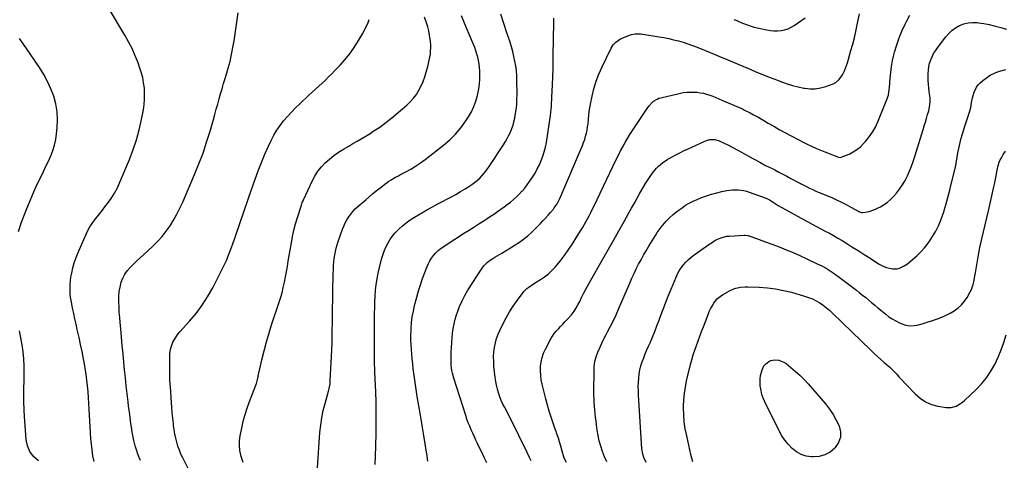
# Model space of a CAD drawing. Units: inches. Extents: x 1879881 to 1885232, y 432710 to 438031.
# Drawn here: x 1883878 to 1884746, y 435126 to 435515 of the extents above; entities that cross this region are included whole.
import ezdxf

# ---------------------------------------------------------------- set-up
doc = ezdxf.new("R2010")
doc.units = ezdxf.units.IN
doc.header["$MEASUREMENT"] = 0
doc.layers.add('7', color=7, linetype='Continuous')
doc.layers.add('8', color=7, linetype='Continuous')

msp = doc.modelspace()

# ---------------------------------------------------------------- linework, layer by layer
at = {"layer": '7', "color": 18}
for points in [[(1883943.45, 435125.35, 1766), (1883942.45, 435130.36, 1766), (1883941.62, 435135.4, 1766), (1883941.04, 435140.47, 1766), (1883940.62, 435145.56, 1766), (1883939.46, 435166.03, 1766), (1883939.15, 435171.22, 1766), (1883938.82, 435176.41, 1766), (1883938.47, 435181.59, 1766), (1883938.1, 435186.78, 1766), (1883937.65, 435191.95, 1766), (1883937.09, 435197.11, 1766), (1883936.38, 435202.26, 1766), (1883935.58, 435207.39, 1766), (1883935.19, 435209.66, 1766), (1883934.06, 435215.91, 1766), (1883932.87, 435222.15, 1766), (1883931.57, 435228.37, 1766), (1883930.21, 435234.57, 1766), (1883928.6, 435241.66, 1766), (1883927.54, 435246.39, 1766), (1883926.5, 435251.13, 1766), (1883925.49, 435255.87, 1766), (1883924.51, 435260.62, 1766), (1883923.75, 435264.32, 1766), (1883923.22, 435267.23, 1766), (1883922.78, 435270.14, 1766), (1883922.48, 435273.08, 1766), (1883922.26, 435276.02, 1766), (1883922.21, 435278.97, 1766), (1883922.31, 435281.91, 1766), (1883922.61, 435284.83, 1766), (1883923.05, 435287.75, 1766), (1883923.73, 435291.35, 1766), (1883924.76, 435296.02, 1766), (1883926.01, 435300.62, 1766), (1883927.56, 435305.12, 1766), (1883929.31, 435309.56, 1766), (1883936.32, 435325.68, 1766), (1883937.92, 435329, 1766), (1883939.68, 435332.21, 1766), (1883941.7, 435335.27, 1766), (1883943.88, 435338.24, 1766), (1883946.18, 435341.13, 1766), (1883948.47, 435344.03, 1766), (1883950.75, 435346.94, 1766), (1883953.02, 435349.86, 1766), (1883955.25, 435352.74, 1766), (1883958.45, 435357.21, 1766), (1883961.4, 435361.83, 1766), (1883963.97, 435366.67, 1766), (1883966.3, 435371.65, 1766), (1883974.77, 435391.76, 1766), (1883978.06, 435400.33, 1766), (1883980.97, 435409.01, 1766), (1883983.31, 435417.87, 1766), (1883985.28, 435426.83, 1766), (1883986.89, 435435.48, 1766), (1883987.57, 435440.22, 1766), (1883987.99, 435444.97, 1766), (1883988.02, 435449.74, 1766), (1883987.79, 435454.52, 1766), (1883987.17, 435459.27, 1766), (1883986.31, 435463.97, 1766), (1883985.08, 435468.58, 1766), (1883983.61, 435473.14, 1766), (1883982.23, 435476.92, 1766), (1883979.71, 435483.24, 1766), (1883976.95, 435489.45, 1766), (1883973.85, 435495.5, 1766), (1883970.51, 435501.43, 1766), (1883956.08, 435525.42, 1766)], [(1883984.34, 435126.02, 1768), (1883983.09, 435128.88, 1768), (1883981.99, 435131.82, 1768), (1883981.06, 435134.67, 1768), (1883979.74, 435139.13, 1768), (1883978.57, 435143.62, 1768), (1883977.63, 435148.16, 1768), (1883976.84, 435152.74, 1768), (1883976.69, 435153.73, 1768), (1883975.96, 435158.84, 1768), (1883975.26, 435163.94, 1768), (1883974.59, 435169.06, 1768), (1883973.94, 435174.17, 1768), (1883973.47, 435177.96, 1768), (1883972.63, 435184.98, 1768), (1883971.83, 435192, 1768), (1883971.08, 435199.02, 1768), (1883970.37, 435206.05, 1768), (1883969.72, 435212.74, 1768), (1883969.01, 435220.1, 1768), (1883968.31, 435227.47, 1768), (1883967.62, 435234.83, 1768), (1883966.93, 435242.19, 1768), (1883966.41, 435247.84, 1768), (1883966.03, 435252.38, 1768), (1883965.7, 435256.93, 1768), (1883965.44, 435261.49, 1768), (1883965.22, 435266.04, 1768), (1883965.19, 435266.87, 1768), (1883965.25, 435270.99, 1768), (1883965.58, 435275.07, 1768), (1883966.32, 435279.09, 1768), (1883967.43, 435283.37, 1768), (1883968.88, 435287.03, 1768), (1883970.65, 435290.49, 1768), (1883972.91, 435293.65, 1768), (1883975.5, 435296.61, 1768), (1883978.36, 435299.4, 1768), (1883981.24, 435302.17, 1768), (1883984.14, 435304.92, 1768), (1883987.06, 435307.64, 1768), (1883995.36, 435315.3, 1768), (1883999.53, 435319.46, 1768), (1884003.49, 435323.8, 1768), (1884007.11, 435328.42, 1768), (1884010.51, 435333.24, 1768), (1884013.6, 435338.27, 1768), (1884016.52, 435343.39, 1768), (1884019.17, 435348.66, 1768), (1884021.64, 435354.02, 1768), (1884032.15, 435378.48, 1768), (1884035.96, 435387.83, 1768), (1884039.53, 435397.27, 1768), (1884042.73, 435406.84, 1768), (1884045.7, 435416.5, 1768), (1884048.67, 435426.89, 1768), (1884049.96, 435431.42, 1768), (1884051.23, 435435.95, 1768), (1884052.49, 435440.48, 1768), (1884053.74, 435445.02, 1768), (1884055, 435449.56, 1768), (1884056.3, 435454.08, 1768), (1884057.66, 435458.58, 1768), (1884059.05, 435463.08, 1768), (1884060.03, 435466.16, 1768), (1884061.78, 435472.13, 1768), (1884063.37, 435478.14, 1768), (1884064.71, 435484.21, 1768), (1884065.88, 435490.33, 1768), (1884066.89, 435496.47, 1768), (1884067.85, 435502.63, 1768), (1884068.75, 435508.79, 1768), (1884069.61, 435514.96, 1768), (1884070.4, 435520.9, 1768)], [(1884075.07, 435124.34, 1772), (1884074.02, 435126.9, 1772), (1884073.13, 435129.5, 1772), (1884072.5, 435132.17, 1772), (1884072.05, 435134.89, 1772), (1884071.67, 435139.45, 1772), (1884071.66, 435142.79, 1772), (1884071.98, 435146.12, 1772), (1884072.52, 435149.44, 1772), (1884073.66, 435154.75, 1772), (1884075.06, 435160.68, 1772), (1884076.65, 435166.56, 1772), (1884078.5, 435172.36, 1772), (1884080.52, 435178.1, 1772), (1884086.59, 435194.16, 1772), (1884087.91, 435198.83, 1772), (1884088.09, 435199.61, 1772), (1884088.27, 435200.4, 1772), (1884091.51, 435214.91, 1772), (1884093.43, 435222.92, 1772), (1884095.52, 435230.88, 1772), (1884097.85, 435238.78, 1772), (1884100.35, 435246.62, 1772), (1884106.49, 435264.91, 1772), (1884107.92, 435269.46, 1772), (1884109.23, 435274.03, 1772), (1884110.36, 435278.66, 1772), (1884111.36, 435283.32, 1772), (1884112.26, 435288, 1772), (1884113.13, 435292.69, 1772), (1884113.96, 435297.39, 1772), (1884114.76, 435302.1, 1772), (1884117.42, 435318.09, 1772), (1884118.48, 435323.72, 1772), (1884119.69, 435329.31, 1772), (1884121.15, 435334.85, 1772), (1884122.76, 435340.35, 1772), (1884125.71, 435349.65, 1772), (1884126.24, 435351.29, 1772), (1884127.1, 435353.72, 1772), (1884127.75, 435355.31, 1772), (1884128.1, 435356.1, 1772), (1884135.78, 435372.68, 1772), (1884138.13, 435377.07, 1772), (1884140.78, 435381.25, 1772), (1884143.88, 435385.1, 1772), (1884147.29, 435388.73, 1772), (1884151.04, 435392.06, 1772), (1884154.93, 435395.19, 1772), (1884159.04, 435398.04, 1772), (1884163.29, 435400.69, 1772), (1884168.17, 435403.51, 1772), (1884171.8, 435405.62, 1772), (1884175.41, 435407.75, 1772), (1884179.02, 435409.91, 1772), (1884182.61, 435412.08, 1772), (1884184, 435412.93, 1772), (1884186.88, 435414.72, 1772), (1884189.73, 435416.52, 1772), (1884192.57, 435418.37, 1772), (1884195.38, 435420.24, 1772), (1884198.15, 435422.18, 1772), (1884200.88, 435424.18, 1772), (1884203.53, 435426.27, 1772), (1884206.14, 435428.42, 1772), (1884219.18, 435439.58, 1772), (1884222.28, 435442.54, 1772), (1884225.16, 435445.68, 1772), (1884227.7, 435449.11, 1772), (1884230, 435452.73, 1772), (1884231.98, 435456.55, 1772), (1884233.75, 435460.46, 1772), (1884235.22, 435464.49, 1772), (1884236.48, 435468.6, 1772), (1884237.85, 435473.73, 1772), (1884238.51, 435476.43, 1772), (1884239.11, 435479.15, 1772), (1884239.6, 435481.89, 1772), (1884240.03, 435484.64, 1772), (1884240.3, 435487.4, 1772), (1884240.43, 435490.16, 1772), (1884240.36, 435492.93, 1772), (1884240.16, 435495.7, 1772), (1884239.94, 435497.65, 1772), (1884239.4, 435501.36, 1772), (1884238.7, 435505.04, 1772), (1884237.75, 435508.66, 1772), (1884236.64, 435512.25, 1772), (1884234.88, 435517.33, 1772)], [(1884140.5, 435119.71, 1774), (1884142.66, 435150.89, 1774), (1884143.31, 435157.34, 1774), (1884144.23, 435163.75, 1774), (1884145.54, 435170.1, 1774), (1884147.11, 435176.39, 1774), (1884150.2, 435187.31, 1774), (1884150.83, 435189.73, 1774), (1884151.53, 435193.63, 1774), (1884151.7, 435195.83, 1774), (1884151.74, 435196.56, 1774), (1884152.6, 435212.13, 1774), (1884152.89, 435217.97, 1774), (1884153.13, 435223.82, 1774), (1884153.3, 435229.67, 1774), (1884153.43, 435235.52, 1774), (1884153.53, 435241.37, 1774), (1884153.62, 435247.23, 1774), (1884153.71, 435253.08, 1774), (1884153.79, 435258.93, 1774), (1884153.93, 435269.03, 1774), (1884154.01, 435274.43, 1774), (1884154.11, 435279.83, 1774), (1884154.23, 435285.23, 1774), (1884154.36, 435290.63, 1774), (1884154.49, 435295.33, 1774), (1884154.63, 435298.37, 1774), (1884154.86, 435301.41, 1774), (1884155.23, 435304.43, 1774), (1884155.68, 435307.44, 1774), (1884156.27, 435310.43, 1774), (1884156.96, 435313.39, 1774), (1884157.8, 435316.31, 1774), (1884158.75, 435319.2, 1774), (1884162.62, 435330.14, 1774), (1884163.74, 435332.98, 1774), (1884164.99, 435335.76, 1774), (1884166.43, 435338.44, 1774), (1884168, 435341.06, 1774), (1884169.76, 435343.54, 1774), (1884171.66, 435345.91, 1774), (1884173.75, 435348.11, 1774), (1884175.98, 435350.19, 1774), (1884183, 435356.21, 1774), (1884186.05, 435358.79, 1774), (1884189.12, 435361.35, 1774), (1884192.23, 435363.86, 1774), (1884195.35, 435366.35, 1774), (1884198.12, 435368.52, 1774), (1884199.9, 435369.87, 1774), (1884203.55, 435372.44, 1774), (1884205.42, 435373.66, 1774), (1884209.25, 435375.95, 1774), (1884211.21, 435377.03, 1774), (1884213.18, 435378.08, 1774), (1884218.26, 435380.7, 1774), (1884222.72, 435383.15, 1774), (1884227.07, 435385.76, 1774), (1884231.27, 435388.61, 1774), (1884235.37, 435391.61, 1774), (1884251.59, 435404.2, 1774), (1884257.15, 435408.98, 1774), (1884262.35, 435414.09, 1774), (1884267.01, 435419.7, 1774), (1884271.3, 435425.64, 1774), (1884273.71, 435429.34, 1774), (1884276.27, 435433.79, 1774), (1884278.51, 435438.38, 1774), (1884280.25, 435443.18, 1774), (1884281.67, 435448.11, 1774), (1884282, 435449.55, 1774), (1884282.82, 435453.89, 1774), (1884283.41, 435458.26, 1774), (1884283.65, 435462.66, 1774), (1884283.65, 435467.08, 1774), (1884283.54, 435469.95, 1774), (1884283.33, 435472.94, 1774), (1884283.01, 435475.91, 1774), (1884282.51, 435478.86, 1774), (1884281.89, 435481.79, 1774), (1884281.11, 435484.68, 1774), (1884280.24, 435487.55, 1774), (1884279.23, 435490.37, 1774), (1884278.13, 435493.16, 1774), (1884271.7, 435508.4, 1774), (1884269.59, 435513.38, 1774), (1884267.48, 435518.36, 1774)], [(1884191.42, 435122.44, 1776), (1884191.53, 435129.7, 1776), (1884192.1, 435149.25, 1776), (1884192.28, 435158.64, 1776), (1884192.32, 435168.04, 1776), (1884192.16, 435177.44, 1776), (1884191.87, 435186.83, 1776), (1884191.15, 435204.06, 1776), (1884190.95, 435207.95, 1776), (1884190.88, 435210.29, 1776), (1884190.77, 435219.79, 1776), (1884190.72, 435225.32, 1776), (1884190.7, 435230.85, 1776), (1884190.71, 435236.37, 1776), (1884190.75, 435241.9, 1776), (1884190.88, 435255.87, 1776), (1884190.98, 435260.99, 1776), (1884191.16, 435266.1, 1776), (1884191.43, 435271.21, 1776), (1884191.77, 435276.32, 1776), (1884192.31, 435281.4, 1776), (1884193.02, 435286.45, 1776), (1884194, 435291.46, 1776), (1884195.15, 435296.44, 1776), (1884197.07, 435303.76, 1776), (1884198.13, 435307.31, 1776), (1884199.37, 435310.8, 1776), (1884200.85, 435314.19, 1776), (1884202.5, 435317.52, 1776), (1884204.41, 435320.7, 1776), (1884206.49, 435323.75, 1776), (1884208.83, 435326.6, 1776), (1884211.34, 435329.32, 1776), (1884212.24, 435330.21, 1776), (1884215.44, 435333.15, 1776), (1884218.77, 435335.91, 1776), (1884222.29, 435338.43, 1776), (1884225.95, 435340.77, 1776), (1884230.91, 435343.69, 1776), (1884236.1, 435346.68, 1776), (1884241.32, 435349.62, 1776), (1884246.6, 435352.46, 1776), (1884251.91, 435355.25, 1776), (1884253.9, 435356.27, 1776), (1884258.21, 435358.55, 1776), (1884262.48, 435360.9, 1776), (1884266.69, 435363.36, 1776), (1884270.86, 435365.88, 1776), (1884273.92, 435367.79, 1776), (1884276.47, 435369.49, 1776), (1884278.94, 435371.29, 1776), (1884281.3, 435373.24, 1776), (1884283.58, 435375.28, 1776), (1884285.72, 435377.47, 1776), (1884287.76, 435379.74, 1776), (1884289.63, 435382.15, 1776), (1884291.4, 435384.65, 1776), (1884304.58, 435404.7, 1776), (1884306.27, 435407.41, 1776), (1884307.87, 435410.18, 1776), (1884309.34, 435413.01, 1776), (1884310.72, 435415.9, 1776), (1884311.91, 435418.85, 1776), (1884312.96, 435421.85, 1776), (1884313.79, 435424.92, 1776), (1884314.47, 435428.04, 1776), (1884314.97, 435430.85, 1776), (1884315.66, 435435.41, 1776), (1884316.18, 435439.99, 1776), (1884316.43, 435444.59, 1776), (1884316.52, 435449.21, 1776), (1884316.4, 435461.36, 1776), (1884316.23, 435465.66, 1776), (1884315.92, 435469.93, 1776), (1884315.37, 435474.19, 1776), (1884314.67, 435478.43, 1776), (1884313.77, 435482.63, 1776), (1884312.76, 435486.8, 1776), (1884311.58, 435490.93, 1776), (1884310.28, 435495.04, 1776), (1884307.48, 435503.33, 1776), (1884304.76, 435511.57, 1776), (1884302.1, 435519.83, 1776)], [(1884237.95, 435125.63, 1778), (1884236.84, 435132.12, 1778), (1884236.62, 435133.61, 1778), (1884235.48, 435140.86, 1778), (1884234.32, 435148.1, 1778), (1884233.1, 435155.34, 1778), (1884231.85, 435162.57, 1778), (1884231.2, 435166.25, 1778), (1884229.81, 435174.46, 1778), (1884228.48, 435182.68, 1778), (1884227.26, 435190.91, 1778), (1884226.1, 435199.16, 1778), (1884225, 435207.33, 1778), (1884224.48, 435211.5, 1778), (1884224.02, 435215.68, 1778), (1884223.62, 435219.87, 1778), (1884223.28, 435224.06, 1778), (1884223.05, 435228.26, 1778), (1884222.92, 435232.46, 1778), (1884222.94, 435236.66, 1778), (1884223.05, 435240.87, 1778), (1884223.13, 435242.68, 1778), (1884223.52, 435247.77, 1778), (1884224.12, 435252.83, 1778), (1884225.05, 435257.83, 1778), (1884226.18, 435262.81, 1778), (1884228.12, 435270.22, 1778), (1884229.66, 435275.72, 1778), (1884231.33, 435281.18, 1778), (1884233.18, 435286.58, 1778), (1884235.15, 435291.94, 1778), (1884237.25, 435297.39, 1778), (1884238.38, 435299.93, 1778), (1884239.65, 435302.39, 1778), (1884241.14, 435304.72, 1778), (1884242.79, 435306.96, 1778), (1884244.63, 435309.05, 1778), (1884246.59, 435311, 1778), (1884248.73, 435312.76, 1778), (1884250.98, 435314.4, 1778), (1884259.23, 435319.84, 1778), (1884263.98, 435322.94, 1778), (1884268.75, 435326.02, 1778), (1884273.55, 435329.06, 1778), (1884278.36, 435332.07, 1778), (1884279.24, 435332.61, 1778), (1884283.61, 435335.35, 1778), (1884287.96, 435338.14, 1778), (1884292.27, 435340.97, 1778), (1884296.56, 435343.84, 1778), (1884299.27, 435345.68, 1778), (1884302.16, 435347.7, 1778), (1884305.01, 435349.76, 1778), (1884307.81, 435351.9, 1778), (1884310.57, 435354.08, 1778), (1884313.25, 435356.36, 1778), (1884315.86, 435358.71, 1778), (1884318.37, 435361.18, 1778), (1884320.8, 435363.72, 1778), (1884320.87, 435363.8, 1778), (1884323.22, 435366.49, 1778), (1884325.46, 435369.26, 1778), (1884327.57, 435372.13, 1778), (1884330.23, 435376.13, 1778), (1884332.37, 435379.66, 1778), (1884334.36, 435383.27, 1778), (1884336.16, 435386.98, 1778), (1884337.82, 435390.76, 1778), (1884339.25, 435394.63, 1778), (1884340.51, 435398.55, 1778), (1884341.52, 435402.54, 1778), (1884342.35, 435406.58, 1778), (1884343.72, 435414.49, 1778), (1884344.96, 435422.54, 1778), (1884346, 435430.61, 1778), (1884346.73, 435438.71, 1778), (1884347.26, 435446.84, 1778), (1884347.73, 435457.2, 1778), (1884348.02, 435464.59, 1778), (1884348.25, 435471.99, 1778), (1884348.37, 435479.39, 1778), (1884348.43, 435486.79, 1778), (1884348.49, 435494.19, 1778), (1884348.6, 435501.58, 1778), (1884348.8, 435508.98, 1778), (1884349.06, 435516.38, 1778)], [(1884328.84, 435125.93, 1782), (1884327.61, 435128.62, 1782), (1884325.39, 435133.27, 1782), (1884322.99, 435138.26, 1782), (1884320.56, 435143.23, 1782), (1884318.09, 435148.18, 1782), (1884315.59, 435153.12, 1782), (1884305.58, 435172.73, 1782), (1884304.05, 435175.9, 1782), (1884302.62, 435179.12, 1782), (1884301.34, 435182.4, 1782), (1884300.15, 435185.72, 1782), (1884299.16, 435189.09, 1782), (1884298.31, 435192.5, 1782), (1884297.68, 435195.95, 1782), (1884297.2, 435199.44, 1782), (1884296.15, 435209.43, 1782), (1884295.88, 435213.53, 1782), (1884295.82, 435217.63, 1782), (1884296.09, 435221.72, 1782), (1884296.58, 435225.81, 1782), (1884297.4, 435229.83, 1782), (1884298.46, 435233.79, 1782), (1884299.86, 435237.63, 1782), (1884301.49, 435241.4, 1782), (1884304.13, 435246.83, 1782), (1884306.89, 435252.11, 1782), (1884309.83, 435257.28, 1782), (1884313.05, 435262.28, 1782), (1884316.46, 435267.17, 1782), (1884321.18, 435273.55, 1782), (1884322.44, 435275.09, 1782), (1884325.26, 435277.84, 1782), (1884326.83, 435279.05, 1782), (1884330.13, 435281.29, 1782), (1884333.49, 435283.44, 1782), (1884337.31, 435285.79, 1782), (1884340.79, 435288.17, 1782), (1884344.09, 435290.74, 1782), (1884347.15, 435293.61, 1782), (1884350.04, 435296.68, 1782), (1884351.92, 435298.87, 1782), (1884355.51, 435303.26, 1782), (1884358.96, 435307.75, 1782), (1884362.21, 435312.4, 1782), (1884365.31, 435317.14, 1782), (1884372.48, 435328.65, 1782), (1884374.07, 435331.28, 1782), (1884375.63, 435333.93, 1782), (1884377.14, 435336.62, 1782), (1884378.6, 435339.33, 1782), (1884380.02, 435342.06, 1782), (1884381.42, 435344.8, 1782), (1884382.79, 435347.56, 1782), (1884384.14, 435350.32, 1782), (1884404.04, 435391.76, 1782), (1884405.88, 435395.51, 1782), (1884407.78, 435399.23, 1782), (1884409.74, 435402.91, 1782), (1884411.76, 435406.57, 1782), (1884413.85, 435410.19, 1782), (1884416, 435413.76, 1782), (1884418.24, 435417.29, 1782), (1884420.54, 435420.78, 1782), (1884431.93, 435437.61, 1782), (1884433.03, 435439.09, 1782), (1884435.51, 435441.79, 1782), (1884436.89, 435443.01, 1782), (1884439.96, 435444.96, 1782), (1884441.63, 435445.65, 1782), (1884443.38, 435446.19, 1782), (1884459.45, 435449.96, 1782), (1884463, 435450.62, 1782), (1884466.57, 435451.06, 1782), (1884470.17, 435451.16, 1782), (1884473.78, 435451.03, 1782), (1884475.27, 435450.91, 1782), (1884478.12, 435450.55, 1782), (1884480.94, 435450.05, 1782), (1884483.72, 435449.32, 1782), (1884486.46, 435448.43, 1782), (1884489.16, 435447.41, 1782), (1884491.85, 435446.36, 1782), (1884494.52, 435445.25, 1782), (1884497.18, 435444.12, 1782), (1884511.71, 435437.73, 1782), (1884515.19, 435436.22, 1782), (1884517.23, 435435.22, 1782), (1884522.03, 435432.72, 1782), (1884525.08, 435431.09, 1782), (1884528.12, 435429.44, 1782), (1884531.13, 435427.74, 1782), (1884534.13, 435426.01, 1782), (1884537.94, 435423.78, 1782), (1884542.84, 435420.94, 1782), (1884547.78, 435418.16, 1782), (1884552.75, 435415.44, 1782), (1884557.75, 435412.78, 1782), (1884565.48, 435408.73, 1782), (1884567.72, 435407.57, 1782), (1884569.97, 435406.41, 1782), (1884572.23, 435405.28, 1782), (1884576.17, 435403.35, 1782), (1884580.53, 435401.33, 1782), (1884584.96, 435399.48, 1782), (1884586.45, 435398.89, 1782), (1884587.95, 435398.31, 1782), (1884599.94, 435393.75, 1782), (1884601.54, 435393.42, 1782), (1884602.49, 435393.62, 1782), (1884609.34, 435396.49, 1782), (1884612.91, 435398.28, 1782), (1884616.27, 435400.36, 1782), (1884619.33, 435402.86, 1782), (1884622.19, 435405.66, 1782), (1884623.79, 435407.45, 1782), (1884627.05, 435411.51, 1782), (1884630.01, 435415.75, 1782), (1884632.53, 435420.28, 1782), (1884634.74, 435424.99, 1782), (1884642.74, 435444.55, 1782), (1884643.96, 435448.42, 1782), (1884644.44, 435451.1, 1782), (1884644.89, 435455.15, 1782), (1884645.5, 435463.09, 1782), (1884646.04, 435468.39, 1782), (1884646.76, 435473.66, 1782), (1884647.75, 435478.89, 1782), (1884648.92, 435484.09, 1782), (1884649.52, 435486.48, 1782), (1884651.33, 435492.77, 1782), (1884653.43, 435498.96, 1782), (1884655.95, 435504.99, 1782), (1884658.75, 435510.91, 1782), (1884660.08, 435513.48, 1782), (1884663.03, 435518.97, 1782)], [(1884507.78, 435515.26, 1778), (1884510.28, 435514.18, 1778), (1884512.79, 435513.11, 1778), (1884515.31, 435512.06, 1778), (1884517.83, 435511.03, 1778), (1884520.38, 435510.07, 1778), (1884522.96, 435509.2, 1778), (1884525.58, 435508.47, 1778), (1884528.22, 435507.82, 1778), (1884536.73, 435505.95, 1778), (1884539.88, 435505.44, 1778), (1884543.03, 435505.14, 1778), (1884546.2, 435505.17, 1778), (1884549.38, 435505.42, 1778), (1884552.48, 435506.06, 1778), (1884555.48, 435506.97, 1778), (1884558.31, 435508.3, 1778), (1884561.04, 435509.91, 1778), (1884570.73, 435516.57, 1778)], [(1884360, 435124.49, 1784), (1884358.08, 435128.08, 1784), (1884356.82, 435132.31, 1784), (1884356.22, 435134.44, 1784), (1884355.01, 435138.69, 1784), (1884353.86, 435142.65, 1784), (1884352.95, 435145.68, 1784), (1884351.99, 435148.69, 1784), (1884350.97, 435151.69, 1784), (1884349.92, 435154.67, 1784), (1884348.27, 435159.16, 1784), (1884346.46, 435164.4, 1784), (1884344.75, 435169.68, 1784), (1884343.23, 435175.01, 1784), (1884341.82, 435180.38, 1784), (1884338.62, 435193.5, 1784), (1884337.85, 435197.41, 1784), (1884337.33, 435201.34, 1784), (1884337.17, 435205.31, 1784), (1884337.26, 435209.29, 1784), (1884337.77, 435213.23, 1784), (1884338.61, 435217.07, 1784), (1884339.92, 435220.77, 1784), (1884341.55, 435224.39, 1784), (1884346.32, 435233.38, 1784), (1884347.74, 435235.8, 1784), (1884349.29, 435238.11, 1784), (1884351.04, 435240.28, 1784), (1884352.92, 435242.36, 1784), (1884354.88, 435244.37, 1784), (1884356.83, 435246.4, 1784), (1884358.75, 435248.45, 1784), (1884360.66, 435250.52, 1784), (1884364.37, 435254.6, 1784), (1884365.5, 435255.94, 1784), (1884367.55, 435258.77, 1784), (1884368.46, 435260.26, 1784), (1884370.14, 435263.35, 1784), (1884370.95, 435264.91, 1784), (1884371.73, 435266.48, 1784), (1884373.46, 435270.03, 1784), (1884375.13, 435273.37, 1784), (1884376.84, 435276.69, 1784), (1884378.61, 435279.97, 1784), (1884380.43, 435283.23, 1784), (1884392.49, 435304.41, 1784), (1884397.1, 435312.53, 1784), (1884401.71, 435320.65, 1784), (1884406.29, 435328.77, 1784), (1884410.87, 435336.91, 1784), (1884415.12, 435344.48, 1784), (1884417.57, 435348.83, 1784), (1884420, 435353.18, 1784), (1884422.44, 435357.54, 1784), (1884424.87, 435361.89, 1784), (1884425.67, 435363.33, 1784), (1884427.76, 435366.93, 1784), (1884429.92, 435370.49, 1784), (1884432.19, 435373.97, 1784), (1884434.54, 435377.4, 1784), (1884436.65, 435380.37, 1784), (1884439.56, 435384.01, 1784), (1884441.19, 435385.69, 1784), (1884444.69, 435388.79, 1784), (1884448.52, 435391.45, 1784), (1884450.55, 435392.62, 1784), (1884453.17, 435394.03, 1784), (1884456.56, 435395.82, 1784), (1884459.98, 435397.56, 1784), (1884463.43, 435399.24, 1784), (1884466.89, 435400.88, 1784), (1884482.15, 435407.94, 1784), (1884483.59, 435408.51, 1784), (1884486.56, 435409.25, 1784), (1884491.14, 435409.24, 1784), (1884492.6, 435408.85, 1784), (1884494.04, 435408.32, 1784), (1884499.11, 435406, 1784), (1884503.04, 435404.15, 1784), (1884506.93, 435402.22, 1784), (1884510.77, 435400.19, 1784), (1884514.57, 435398.1, 1784), (1884520.62, 435394.66, 1784), (1884525.61, 435391.88, 1784), (1884530.62, 435389.15, 1784), (1884535.68, 435386.5, 1784), (1884540.77, 435383.89, 1784), (1884543.76, 435382.39, 1784), (1884547.36, 435380.56, 1784), (1884550.95, 435378.72, 1784), (1884554.53, 435376.84, 1784), (1884558.1, 435374.95, 1784), (1884564.63, 435371.45, 1784), (1884565.5, 435370.95, 1784), (1884566.37, 435370.44, 1784), (1884566.66, 435370.28, 1784), (1884566.96, 435370.12, 1784), (1884571.79, 435367.69, 1784), (1884574.52, 435366.35, 1784), (1884577.27, 435365.06, 1784), (1884580.05, 435363.82, 1784), (1884582.85, 435362.62, 1784), (1884594.04, 435357.98, 1784), (1884598.36, 435356.1, 1784), (1884602.64, 435354.11, 1784), (1884606.85, 435351.98, 1784), (1884611.01, 435349.74, 1784), (1884618.66, 435345.46, 1784), (1884620.22, 435344.8, 1784), (1884621.21, 435344.77, 1784), (1884625.51, 435345.56, 1784), (1884627.96, 435346.14, 1784), (1884630.35, 435346.85, 1784), (1884632.67, 435347.79, 1784), (1884634.94, 435348.87, 1784), (1884637.03, 435349.99, 1784), (1884640.18, 435351.9, 1784), (1884643.17, 435354.02, 1784), (1884645.9, 435356.45, 1784), (1884648.48, 435359.08, 1784), (1884651.01, 435361.98, 1784), (1884653.86, 435365.54, 1784), (1884656.48, 435369.23, 1784), (1884658.77, 435373.14, 1784), (1884660.84, 435377.2, 1784), (1884662.66, 435381.4, 1784), (1884664.36, 435385.64, 1784), (1884665.9, 435389.94, 1784), (1884667.33, 435394.28, 1784), (1884674.62, 435418.01, 1784), (1884675.62, 435421.31, 1784), (1884676.62, 435424.61, 1784), (1884677.59, 435427.92, 1784), (1884678.56, 435431.24, 1784), (1884679.54, 435434.65, 1784), (1884680.32, 435437.9, 1784), (1884680.89, 435442.86, 1784), (1884680.8, 435446.18, 1784), (1884680.62, 435447.83, 1784), (1884680.1, 435451.25, 1784), (1884679.67, 435454.61, 1784), (1884679.34, 435457.99, 1784), (1884679.16, 435461.37, 1784), (1884679.07, 435464.77, 1784), (1884679.07, 435467.45, 1784), (1884679.23, 435470.52, 1784), (1884679.62, 435473.55, 1784), (1884680.34, 435476.52, 1784), (1884681.29, 435479.45, 1784), (1884682.53, 435482.28, 1784), (1884683.91, 435485.02, 1784), (1884685.52, 435487.65, 1784), (1884687.28, 435490.19, 1784), (1884694.56, 435499.82, 1784), (1884697.2, 435502.84, 1784), (1884700.08, 435505.56, 1784), (1884703.31, 435507.84, 1784), (1884706.79, 435509.84, 1784), (1884710.51, 435511.24, 1784), (1884714.31, 435512.21, 1784), (1884718.22, 435512.52, 1784), (1884722.2, 435512.39, 1784), (1884723.48, 435512.23, 1784), (1884728.14, 435511.56, 1784), (1884732.77, 435510.73, 1784), (1884737.34, 435509.67, 1784), (1884741.89, 435508.47, 1784), (1884743.13, 435508.11, 1784), (1884748.26, 435506.56, 1784)], [(1883876.73, 435328.01, 1764), (1883879.57, 435336.36, 1764), (1883882.65, 435344.65, 1764), (1883884.12, 435348.38, 1764), (1883886.7, 435354.71, 1764), (1883889.38, 435360.99, 1764), (1883892.2, 435367.22, 1764), (1883895.1, 435373.4, 1764), (1883896.67, 435376.62, 1764), (1883898.84, 435381.17, 1764), (1883900.99, 435385.74, 1764), (1883903.1, 435390.32, 1764), (1883905.17, 435394.92, 1764), (1883906.99, 435399.59, 1764), (1883908.51, 435404.34, 1764), (1883909.57, 435409.21, 1764), (1883910.33, 435414.17, 1764), (1883910.91, 435419.74, 1764), (1883911.19, 435426.78, 1764), (1883910.87, 435433.74, 1764), (1883909.66, 435440.61, 1764), (1883907.85, 435447.41, 1764), (1883905.32, 435454.03, 1764), (1883902.44, 435460.48, 1764), (1883899.05, 435466.68, 1764), (1883895.32, 435472.71, 1764), (1883883.38, 435490.32, 1764), (1883877.8, 435498.34, 1764)], [(1884395.6, 435124.96, 1786), (1884393.62, 435129.42, 1786), (1884391.89, 435133.98, 1786), (1884390.34, 435138.62, 1786), (1884389.05, 435143.35, 1786), (1884387.95, 435148.09, 1786), (1884387.13, 435152.89, 1786), (1884386.48, 435157.72, 1786), (1884386.15, 435160.86, 1786), (1884385.82, 435164.15, 1786), (1884385.49, 435167.45, 1786), (1884385.18, 435170.75, 1786), (1884384.88, 435174.05, 1786), (1884384.64, 435177.35, 1786), (1884384.45, 435180.66, 1786), (1884384.35, 435183.97, 1786), (1884384.32, 435187.28, 1786), (1884384.36, 435204.86, 1786), (1884384.63, 435209.16, 1786), (1884385.22, 435213.4, 1786), (1884386.31, 435217.53, 1786), (1884387.72, 435221.6, 1786), (1884389.44, 435225.59, 1786), (1884391.25, 435229.55, 1786), (1884393.17, 435233.44, 1786), (1884395.17, 435237.3, 1786), (1884396.37, 435239.54, 1786), (1884398.96, 435244.52, 1786), (1884401.46, 435249.54, 1786), (1884403.83, 435254.63, 1786), (1884406.11, 435259.76, 1786), (1884415.89, 435282.64, 1786), (1884417.73, 435286.83, 1786), (1884419.64, 435290.98, 1786), (1884421.62, 435295.1, 1786), (1884423.67, 435299.19, 1786), (1884425.81, 435303.23, 1786), (1884428.01, 435307.23, 1786), (1884430.3, 435311.19, 1786), (1884432.65, 435315.11, 1786), (1884438.59, 435324.74, 1786), (1884440.2, 435327.22, 1786), (1884441.88, 435329.66, 1786), (1884443.66, 435332.03, 1786), (1884446.5, 435335.53, 1786), (1884447.95, 435337.18, 1786), (1884451.01, 435340.31, 1786), (1884454.31, 435343.21, 1786), (1884456.01, 435344.6, 1786), (1884459.5, 435347.26, 1786), (1884462.07, 435349.13, 1786), (1884465.19, 435351.24, 1786), (1884468.41, 435353.18, 1786), (1884471.76, 435354.89, 1786), (1884475.2, 435356.43, 1786), (1884479.11, 435358.01, 1786), (1884483.53, 435359.65, 1786), (1884488.01, 435361.12, 1786), (1884492.57, 435362.31, 1786), (1884497.18, 435363.33, 1786), (1884501.57, 435364.17, 1786), (1884504.03, 435364.54, 1786), (1884506.5, 435364.79, 1786), (1884511.46, 435364.8, 1786), (1884516.37, 435364.17, 1786), (1884518.78, 435363.58, 1786), (1884521.15, 435362.86, 1786), (1884535.21, 435357.92, 1786), (1884537.43, 435357.01, 1786), (1884539.78, 435355.71, 1786), (1884541.56, 435354.57, 1786), (1884544.17, 435352.76, 1786), (1884545.96, 435351.63, 1786), (1884546.87, 435351.1, 1786), (1884573.02, 435336.53, 1786), (1884576.77, 435334.46, 1786), (1884580.54, 435332.43, 1786), (1884584.34, 435330.45, 1786), (1884588.15, 435328.5, 1786), (1884591.95, 435326.52, 1786), (1884595.71, 435324.48, 1786), (1884599.42, 435322.34, 1786), (1884603.09, 435320.14, 1786), (1884606.52, 435318.02, 1786), (1884611.86, 435314.7, 1786), (1884617.2, 435311.35, 1786), (1884622.52, 435307.98, 1786), (1884627.82, 435304.58, 1786), (1884635.35, 435299.74, 1786), (1884637.61, 435298.44, 1786), (1884639.94, 435297.29, 1786), (1884642.37, 435296.39, 1786), (1884644.86, 435295.64, 1786), (1884647.98, 435295.06, 1786), (1884651.85, 435295.28, 1786), (1884653.76, 435295.8, 1786), (1884657.4, 435297.5, 1786), (1884660.73, 435299.74, 1786), (1884665.37, 435303.42, 1786), (1884669.13, 435306.67, 1786), (1884672.69, 435310.1, 1786), (1884675.95, 435313.81, 1786), (1884679.02, 435317.72, 1786), (1884679.96, 435319.03, 1786), (1884682.97, 435323.59, 1786), (1884685.72, 435328.29, 1786), (1884688.08, 435333.19, 1786), (1884690.17, 435338.24, 1786), (1884691.7, 435342.36, 1786), (1884692.79, 435345.46, 1786), (1884693.83, 435348.58, 1786), (1884694.78, 435351.73, 1786), (1884695.67, 435354.89, 1786), (1884696.51, 435358.07, 1786), (1884697.33, 435361.26, 1786), (1884698.13, 435364.45, 1786), (1884698.91, 435367.64, 1786), (1884702.5, 435382.48, 1786), (1884703.1, 435385.17, 1786), (1884703.66, 435387.86, 1786), (1884704.14, 435390.57, 1786), (1884704.57, 435393.28, 1786), (1884705, 435396, 1786), (1884705.48, 435398.71, 1786), (1884706.04, 435401.4, 1786), (1884706.64, 435404.09, 1786), (1884707.23, 435406.55, 1786), (1884708.21, 435410.44, 1786), (1884709.26, 435414.31, 1786), (1884710.41, 435418.16, 1786), (1884711.63, 435421.99, 1786), (1884715.41, 435433.37, 1786), (1884716.04, 435435.45, 1786), (1884716.59, 435437.55, 1786), (1884717.38, 435441.83, 1786), (1884718.16, 435446.11, 1786), (1884718.71, 435448.21, 1786), (1884719.59, 435451.02, 1786), (1884721.78, 435455.52, 1786), (1884723.32, 435457.47, 1786), (1884725.07, 435459.28, 1786), (1884727.34, 435461.27, 1786), (1884730.53, 435463.74, 1786), (1884733.87, 435465.93, 1786), (1884737.46, 435467.69, 1786), (1884741.21, 435469.18, 1786), (1884743.16, 435469.81, 1786), (1884747.64, 435470.9, 1786)], [(1884430.22, 435124.27, 1788), (1884428.21, 435128.62, 1788), (1884427.28, 435131.69, 1788), (1884426.56, 435136.44, 1788), (1884423.61, 435183.95, 1788), (1884423.46, 435187.65, 1788), (1884423.42, 435191.35, 1788), (1884423.54, 435195.05, 1788), (1884423.78, 435198.74, 1788), (1884424.23, 435202.41, 1788), (1884424.88, 435206.03, 1788), (1884425.8, 435209.59, 1788), (1884426.92, 435213.11, 1788), (1884428.24, 435216.69, 1788), (1884429.59, 435220.18, 1788), (1884431.01, 435223.65, 1788), (1884432.47, 435227.09, 1788), (1884433.75, 435230.04, 1788), (1884435.85, 435234.97, 1788), (1884437.88, 435239.92, 1788), (1884439.82, 435244.91, 1788), (1884441.71, 435249.92, 1788), (1884442.63, 435252.44, 1788), (1884444.97, 435258.71, 1788), (1884447.36, 435264.97, 1788), (1884449.83, 435271.19, 1788), (1884452.35, 435277.39, 1788), (1884456.68, 435287.83, 1788), (1884458.03, 435290.73, 1788), (1884459.55, 435293.54, 1788), (1884461.3, 435296.21, 1788), (1884463.21, 435298.78, 1788), (1884465.34, 435301.17, 1788), (1884467.58, 435303.44, 1788), (1884470.02, 435305.51, 1788), (1884472.57, 435307.45, 1788), (1884486.54, 435317.17, 1788), (1884487.62, 435317.9, 1788), (1884490.9, 435320.05, 1788), (1884493.17, 435321.31, 1788), (1884496.48, 435322.64, 1788), (1884498.18, 435323.17, 1788), (1884501.65, 435323.88, 1788), (1884503.43, 435324.06, 1788), (1884516.73, 435324.9, 1788), (1884517.3, 435324.92, 1788), (1884520.12, 435324.57, 1788), (1884520.66, 435324.42, 1788), (1884521.21, 435324.24, 1788), (1884547.63, 435314.48, 1788), (1884553.81, 435312.1, 1788), (1884559.93, 435309.6, 1788), (1884565.98, 435306.93, 1788), (1884571.98, 435304.14, 1788), (1884581.31, 435299.65, 1788), (1884585.18, 435297.72, 1788), (1884588.99, 435295.67, 1788), (1884592.56, 435293.48, 1788), (1884596.05, 435291.17, 1788), (1884597.75, 435289.96, 1788), (1884599.43, 435288.71, 1788), (1884615.75, 435276.28, 1788), (1884618.52, 435274.14, 1788), (1884621.27, 435271.97, 1788), (1884623.99, 435269.77, 1788), (1884626.69, 435267.55, 1788), (1884629.37, 435265.31, 1788), (1884632.06, 435263.07, 1788), (1884634.75, 435260.83, 1788), (1884637.45, 435258.6, 1788), (1884641.62, 435255.15, 1788), (1884644.46, 435252.99, 1788), (1884647.41, 435251, 1788), (1884650.51, 435249.26, 1788), (1884653.71, 435247.68, 1788), (1884656.08, 435246.63, 1788), (1884658.21, 435245.86, 1788), (1884662.59, 435245.05, 1788), (1884667.12, 435245.21, 1788), (1884669.37, 435245.53, 1788), (1884673.78, 435246.67, 1788), (1884687.17, 435251.13, 1788), (1884691.06, 435252.59, 1788), (1884694.87, 435254.23, 1788), (1884698.54, 435256.16, 1788), (1884702.12, 435258.26, 1788), (1884705.42, 435260.72, 1788), (1884708.43, 435263.45, 1788), (1884711.02, 435266.59, 1788), (1884713.33, 435269.99, 1788), (1884716.12, 435274.84, 1788), (1884717.22, 435276.99, 1788), (1884718.87, 435281.5, 1788), (1884719.43, 435283.85, 1788), (1884720.27, 435288.64, 1788), (1884721.05, 435293.45, 1788), (1884721.89, 435298.85, 1788), (1884722.75, 435303.94, 1788), (1884723.68, 435309.01, 1788), (1884724.73, 435314.07, 1788), (1884725.86, 435319.11, 1788), (1884726.44, 435321.53, 1788), (1884727.91, 435327.77, 1788), (1884729.37, 435334.01, 1788), (1884730.81, 435340.26, 1788), (1884732.25, 435346.51, 1788), (1884737.07, 435367.65, 1788), (1884737.55, 435369.83, 1788), (1884738.42, 435374.21, 1788), (1884739.2, 435378.64, 1788), (1884739.6, 435380.81, 1788), (1884740.48, 435385.13, 1788), (1884741.74, 435389.32, 1788), (1884742.64, 435391.31, 1788), (1884743.67, 435393.24, 1788), (1884745.29, 435395.96, 1788), (1884747.41, 435399.05, 1788)], [(1883894.31, 435125.92, 1764), (1883890.08, 435129.75, 1764), (1883886.71, 435134.09, 1764), (1883884.64, 435139.17, 1764), (1883883.45, 435144.76, 1764), (1883882.33, 435160.74, 1764), (1883881.82, 435169.93, 1764), (1883881.52, 435179.12, 1764), (1883881.5, 435188.32, 1764), (1883881.67, 435197.52, 1764), (1883881.87, 435203.39, 1764), (1883881.88, 435209.65, 1764), (1883881.63, 435215.88, 1764), (1883880.96, 435222.09, 1764), (1883880.03, 435228.27, 1764), (1883878.94, 435234.22, 1764), (1883878.29, 435237.4, 1764), (1883877.58, 435240.57, 1764)], [(1884601.63, 435146.56, 1792), (1884599.94, 435141.92, 1792), (1884597.13, 435137.48, 1792), (1884596.69, 435137, 1792), (1884592.53, 435133.57, 1792), (1884588.02, 435130.99, 1792), (1884582.99, 435129.69, 1792), (1884577.62, 435129.24, 1792), (1884576.11, 435129.31, 1792), (1884571.4, 435130.08, 1792), (1884566.96, 435131.44, 1792), (1884562.91, 435133.72, 1792), (1884559.12, 435136.61, 1792), (1884555.76, 435140.17, 1792), (1884552.68, 435143.92, 1792), (1884550.02, 435147.99, 1792), (1884547.64, 435152.25, 1792), (1884535.01, 435178.01, 1792), (1884533.64, 435181.19, 1792), (1884532.49, 435184.44, 1792), (1884531.67, 435187.79, 1792), (1884530.96, 435192.02, 1792), (1884530.78, 435195.06, 1792), (1884530.84, 435198.08, 1792), (1884531.29, 435201.07, 1792), (1884531.99, 435204.03, 1792), (1884532.62, 435206.1, 1792), (1884534.27, 435209.59, 1792), (1884535.48, 435211.08, 1792), (1884538.5, 435213.48, 1792), (1884540.21, 435214.28, 1792), (1884543.97, 435214.86, 1792), (1884547.38, 435214.54, 1792), (1884551.81, 435212.92, 1792), (1884553.84, 435211.59, 1792), (1884558.1, 435208.16, 1792), (1884562.07, 435204.77, 1792), (1884565.92, 435201.26, 1792), (1884569.57, 435197.54, 1792), (1884573.1, 435193.69, 1792), (1884588.44, 435176.03, 1792), (1884591.99, 435171.51, 1792), (1884595.24, 435166.81, 1792), (1884598.02, 435161.82, 1792), (1884600.5, 435156.63, 1792), (1884601.63, 435151.5, 1792), (1884601.63, 435146.56, 1792)]]:
    msp.add_polyline3d(points, dxfattribs=at)
at = {"layer": '8', "color": 18}
for points in [[(1884289.75, 435124.14, 1780), (1884287.6, 435128.74, 1780), (1884285.41, 435133.32, 1780), (1884283.21, 435137.89, 1780), (1884281.71, 435140.97, 1780), (1884280.26, 435144.01, 1780), (1884278.82, 435147.05, 1780), (1884277.41, 435150.11, 1780), (1884276.03, 435153.18, 1780), (1884274.71, 435156.28, 1780), (1884273.46, 435159.4, 1780), (1884272.31, 435162.56, 1780), (1884271.23, 435165.75, 1780), (1884260.6, 435198.86, 1780), (1884259.43, 435203.2, 1780), (1884259.01, 435205.4, 1780), (1884258.45, 435209.87, 1780), (1884258.3, 435212.11, 1780), (1884258.3, 435216.61, 1780), (1884258.5, 435221.72, 1780), (1884258.71, 435225.9, 1780), (1884258.96, 435230.08, 1780), (1884259.31, 435234.26, 1780), (1884259.7, 435238.43, 1780), (1884260.27, 435242.56, 1780), (1884261.02, 435246.66, 1780), (1884262.03, 435250.7, 1780), (1884263.21, 435254.71, 1780), (1884263.98, 435257.02, 1780), (1884265.87, 435262.07, 1780), (1884268, 435267, 1780), (1884270.49, 435271.76, 1780), (1884273.22, 435276.41, 1780), (1884285.12, 435295, 1780), (1884286.26, 435296.61, 1780), (1884287.48, 435298.15, 1780), (1884290.28, 435300.93, 1780), (1884291.83, 435302.17, 1780), (1884295.06, 435304.46, 1780), (1884296.75, 435305.5, 1780), (1884302.93, 435309.06, 1780), (1884306.89, 435311.41, 1780), (1884310.82, 435313.8, 1780), (1884314.69, 435316.28, 1780), (1884318.54, 435318.81, 1780), (1884322.26, 435321.49, 1780), (1884325.87, 435324.31, 1780), (1884329.29, 435327.35, 1780), (1884332.59, 435330.54, 1780), (1884337.05, 435335.12, 1780), (1884339.34, 435337.53, 1780), (1884341.6, 435339.97, 1780), (1884343.81, 435342.46, 1780), (1884345.98, 435344.98, 1780), (1884348.49, 435347.95, 1780), (1884349.36, 435349.02, 1780), (1884351.75, 435352.42, 1780), (1884353.75, 435356.06, 1780), (1884354.32, 435357.32, 1780), (1884374.17, 435404.09, 1780), (1884375.21, 435406.72, 1780), (1884376.15, 435409.39, 1780), (1884376.95, 435412.09, 1780), (1884377.66, 435414.83, 1780), (1884378.23, 435417.61, 1780), (1884378.71, 435420.39, 1780), (1884379.08, 435423.19, 1780), (1884379.44, 435427.12, 1780), (1884379.76, 435430.49, 1780), (1884380.16, 435433.85, 1780), (1884380.68, 435437.19, 1780), (1884381.29, 435440.53, 1780), (1884382.66, 435447.41, 1780), (1884384.27, 435454.08, 1780), (1884386.21, 435460.65, 1780), (1884388.66, 435467.04, 1780), (1884391.44, 435473.32, 1780), (1884399.63, 435490.01, 1780), (1884401.38, 435492.81, 1780), (1884403.66, 435495.2, 1780), (1884407.79, 435497.99, 1780), (1884409.29, 435498.73, 1780), (1884414.18, 435500.87, 1780), (1884415.76, 435501.47, 1780), (1884417.36, 435501.97, 1780), (1884420.68, 435502.52, 1780), (1884422.38, 435502.6, 1780), (1884425.75, 435502.48, 1780), (1884427.43, 435502.27, 1780), (1884441.71, 435499.96, 1780), (1884446.02, 435499.19, 1780), (1884450.32, 435498.33, 1780), (1884454.58, 435497.33, 1780), (1884458.83, 435496.25, 1780), (1884463.04, 435495.02, 1780), (1884467.21, 435493.7, 1780), (1884471.33, 435492.21, 1780), (1884475.42, 435490.63, 1780), (1884486.84, 435485.97, 1780), (1884494.56, 435482.8, 1780), (1884502.27, 435479.6, 1780), (1884509.97, 435476.36, 1780), (1884517.65, 435473.1, 1780), (1884520.04, 435472.08, 1780), (1884526.54, 435469.35, 1780), (1884533.06, 435466.68, 1780), (1884539.62, 435464.09, 1780), (1884546.2, 435461.56, 1780), (1884549.75, 435460.22, 1780), (1884554.61, 435458.53, 1780), (1884559.51, 435457.02, 1780), (1884564.49, 435455.77, 1780), (1884569.52, 435454.71, 1780), (1884570.16, 435454.59, 1780), (1884574.88, 435454.1, 1780), (1884579.56, 435454.1, 1780), (1884584.18, 435454.84, 1780), (1884588.76, 435456.06, 1780), (1884595.39, 435458.42, 1780), (1884597.7, 435459.55, 1780), (1884600.57, 435462.14, 1780), (1884602.79, 435465.35, 1780), (1884603.99, 435467.54, 1780), (1884605.15, 435469.82, 1780), (1884606.2, 435472.13, 1780), (1884607.1, 435474.52, 1780), (1884607.89, 435476.94, 1780), (1884611.01, 435487.67, 1780), (1884612.57, 435493.29, 1780), (1884614.03, 435498.93, 1780), (1884615.34, 435504.62, 1780), (1884616.56, 435510.32, 1780), (1884618.54, 435520.28, 1780)], [(1884026.69, 435118.5, 1770), (1884021.67, 435128.4, 1770), (1884020.08, 435131.78, 1770), (1884018.64, 435135.21, 1770), (1884017.4, 435138.73, 1770), (1884016.3, 435142.3, 1770), (1884015.41, 435145.93, 1770), (1884014.63, 435149.59, 1770), (1884014.03, 435153.27, 1770), (1884013.55, 435156.98, 1770), (1884013.36, 435158.81, 1770), (1884012.89, 435163.46, 1770), (1884012.46, 435168.1, 1770), (1884012.07, 435172.75, 1770), (1884011.71, 435177.4, 1770), (1884010.71, 435191.06, 1770), (1884010.38, 435196.77, 1770), (1884010.17, 435202.49, 1770), (1884010.13, 435208.2, 1770), (1884010.21, 435213.92, 1770), (1884010.37, 435219.78, 1770), (1884010.63, 435222.53, 1770), (1884011.11, 435225.22, 1770), (1884011.93, 435227.83, 1770), (1884012.97, 435230.39, 1770), (1884014.29, 435232.84, 1770), (1884015.74, 435235.2, 1770), (1884017.38, 435237.43, 1770), (1884019.15, 435239.57, 1770), (1884027.56, 435248.9, 1770), (1884033.35, 435255.83, 1770), (1884038.77, 435263.03, 1770), (1884043.62, 435270.62, 1770), (1884048.1, 435278.47, 1770), (1884054.47, 435290.71, 1770), (1884057.4, 435296.64, 1770), (1884060.14, 435302.65, 1770), (1884062.62, 435308.77, 1770), (1884064.92, 435314.96, 1770), (1884065.69, 435317.19, 1770), (1884067.47, 435322.33, 1770), (1884069.25, 435327.47, 1770), (1884071.04, 435332.61, 1770), (1884072.83, 435337.75, 1770), (1884074.62, 435342.89, 1770), (1884076.4, 435348.03, 1770), (1884078.18, 435353.18, 1770), (1884079.96, 435358.32, 1770), (1884085.44, 435374.24, 1770), (1884088.13, 435381.66, 1770), (1884090.97, 435389.02, 1770), (1884094.05, 435396.29, 1770), (1884097.29, 435403.5, 1770), (1884099.61, 435408.44, 1770), (1884101.98, 435413.02, 1770), (1884104.57, 435417.45, 1770), (1884107.49, 435421.66, 1770), (1884110.64, 435425.74, 1770), (1884114.03, 435429.64, 1770), (1884117.51, 435433.46, 1770), (1884121.13, 435437.14, 1770), (1884124.84, 435440.74, 1770), (1884132.87, 435448.26, 1770), (1884135.77, 435450.96, 1770), (1884138.68, 435453.66, 1770), (1884141.61, 435456.33, 1770), (1884144.54, 435459, 1770), (1884147.45, 435461.69, 1770), (1884150.32, 435464.43, 1770), (1884153.12, 435467.23, 1770), (1884155.88, 435470.07, 1770), (1884160.47, 435474.91, 1770), (1884164.67, 435479.65, 1770), (1884168.65, 435484.55, 1770), (1884172.3, 435489.7, 1770), (1884175.74, 435495.02, 1770), (1884178.54, 435499.7, 1770), (1884180.33, 435502.84, 1770), (1884182.04, 435506.03, 1770), (1884183.61, 435509.29, 1770), (1884185.09, 435512.59, 1770), (1884186.16, 435515.1, 1770)], [(1884471.63, 435125.07, 1790), (1884470.68, 435128.21, 1790), (1884469.85, 435131.39, 1790), (1884466.09, 435147.81, 1790), (1884464.89, 435154, 1790), (1884463.98, 435160.22, 1790), (1884463.51, 435166.49, 1790), (1884463.32, 435172.79, 1790), (1884463.33, 435174.08, 1790), (1884463.55, 435179.73, 1790), (1884464.04, 435185.35, 1790), (1884464.93, 435190.93, 1790), (1884466.08, 435196.47, 1790), (1884469.57, 435210.81, 1790), (1884470.69, 435215.05, 1790), (1884471.89, 435219.26, 1790), (1884473.24, 435223.43, 1790), (1884474.69, 435227.57, 1790), (1884476.21, 435231.68, 1790), (1884477.74, 435235.79, 1790), (1884479.28, 435239.9, 1790), (1884480.82, 435244.01, 1790), (1884484.95, 435254.91, 1790), (1884486.01, 435257.47, 1790), (1884487.18, 435259.98, 1790), (1884488.5, 435262.41, 1790), (1884489.93, 435264.78, 1790), (1884491.58, 435266.97, 1790), (1884493.4, 435268.97, 1790), (1884495.49, 435270.69, 1790), (1884497.76, 435272.23, 1790), (1884503.76, 435275.68, 1790), (1884507.54, 435277.46, 1790), (1884509.52, 435278.09, 1790), (1884513.63, 435278.93, 1790), (1884517.8, 435279.27, 1790), (1884519.9, 435279.27, 1790), (1884530.11, 435278.92, 1790), (1884537.28, 435278.42, 1790), (1884544.4, 435277.57, 1790), (1884551.44, 435276.2, 1790), (1884558.42, 435274.49, 1790), (1884570, 435271.21, 1790), (1884573.52, 435270.04, 1790), (1884576.96, 435268.67, 1790), (1884580.26, 435267.01, 1790), (1884583.48, 435265.15, 1790), (1884586.56, 435263.05, 1790), (1884589.54, 435260.83, 1790), (1884592.38, 435258.43, 1790), (1884595.12, 435255.92, 1790), (1884628.46, 435223.42, 1790), (1884631.36, 435220.65, 1790), (1884634.3, 435217.93, 1790), (1884637.29, 435215.27, 1790), (1884640.32, 435212.65, 1790), (1884643.87, 435209.65, 1790), (1884645.13, 435208.54, 1790), (1884646.37, 435207.4, 1790), (1884648.73, 435205, 1790), (1884651.02, 435202.52, 1790), (1884652.17, 435201.29, 1790), (1884653.33, 435200.06, 1790), (1884667.64, 435184.84, 1790), (1884672.04, 435181, 1790), (1884676.79, 435177.82, 1790), (1884682.07, 435175.62, 1790), (1884687.71, 435174.09, 1790), (1884695.05, 435172.85, 1790), (1884699.45, 435172.8, 1790), (1884703.65, 435174.09, 1790), (1884707.57, 435176.36, 1790), (1884709.38, 435177.72, 1790), (1884711.11, 435179.18, 1790), (1884721.42, 435188.7, 1790), (1884726.25, 435193.7, 1790), (1884730.67, 435199.01, 1790), (1884734.45, 435204.79, 1790), (1884737.81, 435210.87, 1790), (1884740.69, 435217.26, 1790), (1884743.38, 435223.72, 1790), (1884745.78, 435230.3, 1790), (1884747.98, 435236.95, 1790)]]:
    msp.add_polyline3d(points, dxfattribs=at)

doc.saveas('drawing.dxf')
